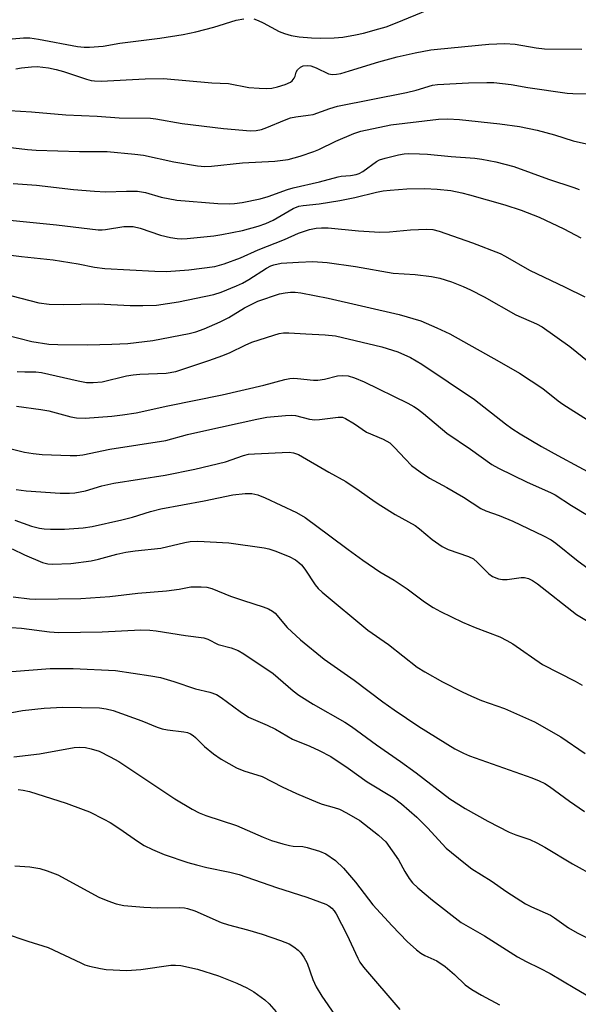
# Model space of a CAD drawing. Units: inches. Extents: x 1243771 to 1249771, y 585451 to 589452.
# Drawn here: x 1249145 to 1249288, y 586735 to 586986 of the extents above; entities that cross this region are included whole.
import ezdxf

# ---------------------------------------------------------------- set-up
doc = ezdxf.new("R2010")
doc.units = ezdxf.units.IN
doc.header["$MEASUREMENT"] = 0
doc.layers.add('Undefined', color=1, linetype='Continuous')

msp = doc.modelspace()

# ---------------------------------------------------------------- linework, layer by layer
at = {"layer": 'Undefined'}
for points, elevation in [([(1249144.61, 586887.16), (1249150.84, 586886.34), (1249152.84, 586885.95), (1249158.49, 586884.41), (1249159.88, 586884.16), (1249162.14, 586884.1), (1249168.94, 586884.6), (1249171.65, 586884.91), (1249175.11, 586885.45), (1249183.15, 586887.23), (1249197.05, 586890.06), (1249207.62, 586892.53), (1249212.94, 586893.95), (1249214.25, 586894.19), (1249215.06, 586894.26), (1249216.22, 586894.22), (1249220.25, 586893.79), (1249221.4, 586893.75), (1249223.08, 586894.01), (1249226.35, 586894.84), (1249227.73, 586894.97), (1249229.1, 586894.85), (1249230.75, 586894.33), (1249233.16, 586893.33), (1249244.33, 586887.92), (1249245.86, 586887.1), (1249246.79, 586886.47), (1249248.3, 586885.28), (1249254.21, 586880.25), (1249260.24, 586876.2), (1249265.67, 586872.28), (1249267.35, 586871.34), (1249274.65, 586867.76), (1249280.59, 586865.18), (1249281.79, 586864.54), (1249285.97, 586861.82), (1249290.04, 586859.4)], 702), ([(1249142.57, 586876.48), (1249146.71, 586875.42), (1249148.91, 586875.06), (1249151.15, 586874.87), (1249158.33, 586874.6), (1249159.96, 586874.63), (1249161.55, 586874.8), (1249168.43, 586876.17), (1249182.66, 586878.45), (1249188.19, 586879.94), (1249192.36, 586880.91), (1249205.82, 586883.88), (1249208.41, 586884.31), (1249213.13, 586884.79), (1249214.59, 586884.86), (1249215.7, 586884.73), (1249219.24, 586883.88), (1249220.65, 586883.68), (1249221.82, 586883.74), (1249226.52, 586884.38), (1249227.63, 586884.31), (1249228.43, 586884.01), (1249230.7, 586882.68), (1249233.78, 586880.55), (1249238.01, 586878.71), (1249239.68, 586877.78), (1249240.92, 586876.65), (1249243.6, 586873.7), (1249245.25, 586872.06), (1249247.39, 586870.45), (1249249.84, 586868.79), (1249254.19, 586866.42), (1249258.46, 586863.97), (1249262.92, 586861.09), (1249264.19, 586860.53), (1249267.53, 586859.3), (1249271.03, 586857.84), (1249278.82, 586854.18), (1249280.82, 586853.08), (1249281.96, 586852.25), (1249287.67, 586847.65), (1249292.02, 586844.59)], 704), ([(1249144.54, 586865.96), (1249147.07, 586865.62), (1249155.79, 586865.03), (1249158.15, 586864.96), (1249159.53, 586865.06), (1249162.23, 586865.57), (1249166.4, 586866.83), (1249169.41, 586867.56), (1249182.5, 586869.61), (1249190.04, 586871.14), (1249197.83, 586872.96), (1249202.44, 586874.56), (1249203.7, 586874.89), (1249205.27, 586875.04), (1249214.09, 586875.41), (1249215.2, 586875.29), (1249216.47, 586874.85), (1249224.15, 586870.36), (1249228.5, 586867.95), (1249231.86, 586865.7), (1249235.95, 586862.79), (1249237.41, 586861.84), (1249241.09, 586859.58), (1249246.15, 586856.8), (1249247.29, 586855.95), (1249250.51, 586853.22), (1249253, 586851.39), (1249254.55, 586850.67), (1249259.73, 586848.84), (1249261.02, 586848.25), (1249262.04, 586847.39), (1249264.94, 586844.48), (1249265.86, 586843.8), (1249267.34, 586843.18), (1249268.4, 586842.98), (1249269.59, 586843.03), (1249273.12, 586843.5), (1249273.96, 586843.54), (1249275.04, 586843.26), (1249276.07, 586842.75), (1249277.28, 586841.89), (1249287.21, 586834.15), (1249290.18, 586832.31)], 706)]:
    msp.add_lwpolyline(points, dxfattribs=dict(at, elevation=elevation))
for points in [[(1249205.11, 586985.74, 682), (1249206.19, 586985.37, 682), (1249207.49, 586984.75, 682), (1249211.56, 586982.54, 682), (1249212.88, 586982.01, 682), (1249214.62, 586981.55, 682), (1249216.64, 586981.18, 682), (1249219.73, 586980.94, 682), (1249222.04, 586980.87, 682), (1249225.52, 586980.89, 682), (1249227.75, 586981.08, 682), (1249230.97, 586981.66, 682), (1249232.97, 586982.12, 682), (1249236.88, 586983.17, 682), (1249238.75, 586983.74, 682), (1249241.12, 586984.62, 682), (1249249.65, 586988.16, 682)], [(1249141.54, 586980.47, 682), (1249146.45, 586980.89, 682), (1249147.99, 586980.88, 682), (1249150.25, 586980.58, 682), (1249160.2, 586978.75, 682), (1249161.83, 586978.58, 682), (1249163.25, 586978.56, 682), (1249166.73, 586978.81, 682), (1249170.98, 586979.58, 682), (1249181.16, 586980.87, 682), (1249187.07, 586981.78, 682), (1249190.33, 586982.45, 682), (1249194.89, 586983.6, 682), (1249200.59, 586985.43, 682), (1249202.57, 586985.73, 682)], [(1249144.43, 586973.01, 684), (1249145.87, 586973.26, 684), (1249148.49, 586973.54, 684), (1249149.94, 586973.58, 684), (1249152.79, 586973.24, 684), (1249154.75, 586972.9, 684), (1249156.61, 586972.35, 684), (1249162.48, 586970.37, 684), (1249163.62, 586970.07, 684), (1249164.46, 586969.94, 684), (1249166.16, 586969.91, 684), (1249177.43, 586970.52, 684), (1249182.06, 586970.55, 684), (1249194.42, 586969.48, 684), (1249198.62, 586969.26, 684), (1249203.81, 586968.31, 684), (1249206.43, 586968.07, 684), (1249208.18, 586968.01, 684), (1249209.67, 586968.14, 684), (1249211.13, 586968.42, 684), (1249213.08, 586969.07, 684), (1249214.38, 586969.66, 684), (1249214.81, 586969.99, 684), (1249215.32, 586970.62, 684), (1249215.56, 586971.12, 684), (1249215.89, 586972.2, 684), (1249216.2, 586972.81, 684), (1249216.95, 586973.48, 684), (1249217.66, 586973.79, 684), (1249218.76, 586973.91, 684), (1249219.59, 586973.78, 684), (1249220.95, 586973.29, 684), (1249224.1, 586971.78, 684), (1249225.11, 586971.61, 684), (1249226.12, 586971.65, 684), (1249227.24, 586971.88, 684), (1249229.46, 586972.51, 684), (1249236.92, 586974.85, 684), (1249241.57, 586976.07, 684), (1249246.14, 586977.06, 684), (1249250.16, 586977.83, 684), (1249251.88, 586978.07, 684), (1249264.89, 586979.28, 684), (1249268.96, 586979.46, 684), (1249271.64, 586979.27, 684), (1249276.94, 586978.38, 684), (1249279.09, 586978.11, 684), (1249288.6, 586978, 684)], [(1249142.84, 586962.38, 686), (1249148.43, 586962.06, 686), (1249157.17, 586961.35, 686), (1249165.14, 586961.01, 686), (1249170.81, 586960.57, 686), (1249178.73, 586960.51, 686), (1249180.1, 586960.33, 686), (1249186.83, 586959.14, 686), (1249197.36, 586957.86, 686), (1249204.2, 586957.21, 686), (1249205.63, 586957.32, 686), (1249207.03, 586957.58, 686), (1249208.38, 586958.06, 686), (1249212.89, 586959.97, 686), (1249214.44, 586960.52, 686), (1249215.79, 586960.83, 686), (1249218.95, 586961.2, 686), (1249220.22, 586961.44, 686), (1249224.44, 586962.93, 686), (1249226.38, 586963.52, 686), (1249243.97, 586966.97, 686), (1249246.44, 586967.6, 686), (1249250.55, 586968.83, 686), (1249251.82, 586969.05, 686), (1249259.74, 586969.5, 686), (1249264.44, 586969.58, 686), (1249266.2, 586969.52, 686), (1249270.59, 586969.07, 686), (1249274.86, 586968.3, 686), (1249284.85, 586966.86, 686), (1249286.28, 586966.73, 686), (1249289.75, 586966.67, 686)], [(1249136.6, 586953.8, 688), (1249147.4, 586952.49, 688), (1249149.64, 586952.34, 688), (1249160.7, 586951.96, 688), (1249167.73, 586951.98, 688), (1249174.78, 586951.34, 688), (1249177, 586951.01, 688), (1249184.68, 586949.39, 688), (1249190.77, 586948.35, 688), (1249192.57, 586948.16, 688), (1249194.27, 586948.25, 688), (1249202.23, 586949.09, 688), (1249210.45, 586949.48, 688), (1249213.81, 586949.94, 688), (1249216.85, 586950.76, 688), (1249220.32, 586951.95, 688), (1249221.62, 586952.49, 688), (1249225.94, 586954.65, 688), (1249230.52, 586956.56, 688), (1249232.33, 586957.16, 688), (1249239.96, 586958.78, 688), (1249252.1, 586960.25, 688), (1249254.5, 586960.29, 688), (1249257.42, 586960.11, 688), (1249267.76, 586959.03, 688), (1249272.69, 586958.34, 688), (1249277.21, 586957.42, 688), (1249281.61, 586956.2, 688), (1249286.43, 586954.66, 688), (1249290.53, 586953.75, 688)], [(1249143.83, 586943.86, 690), (1249149.71, 586943.4, 690), (1249159.11, 586942.31, 690), (1249164.48, 586941.86, 690), (1249167.33, 586941.73, 690), (1249172.66, 586941.92, 690), (1249175.48, 586941.89, 690), (1249177.51, 586941.52, 690), (1249181.46, 586940.36, 690), (1249185.44, 586939.62, 690), (1249195.93, 586938.75, 690), (1249198.76, 586938.66, 690), (1249200.19, 586938.73, 690), (1249202.14, 586938.99, 690), (1249206.71, 586939.96, 690), (1249208.69, 586940.49, 690), (1249213.67, 586942.27, 690), (1249215.09, 586942.69, 690), (1249221.76, 586944.23, 690), (1249226.53, 586945.53, 690), (1249227.34, 586945.66, 690), (1249229.7, 586945.84, 690), (1249231.14, 586946.12, 690), (1249231.9, 586946.41, 690), (1249232.82, 586946.92, 690), (1249236.33, 586949.47, 690), (1249237.11, 586949.83, 690), (1249238.51, 586950.25, 690), (1249241.93, 586951.11, 690), (1249243.37, 586951.38, 690), (1249244.55, 586951.44, 690), (1249247.23, 586951.38, 690), (1249249.29, 586951.27, 690), (1249255.33, 586950.7, 690), (1249261.39, 586950.32, 690), (1249263.14, 586950.07, 690), (1249266.66, 586949.39, 690), (1249271.27, 586948.14, 690), (1249280.09, 586944.94, 690), (1249286.57, 586942.84, 690), (1249287.93, 586942.29, 690)], [(1249142.98, 586934.54, 692), (1249154.8, 586933.33, 692), (1249165.45, 586932.08, 692), (1249166.45, 586932.04, 692), (1249167.28, 586932.1, 692), (1249172.01, 586932.86, 692), (1249173.17, 586932.92, 692), (1249174.32, 586932.87, 692), (1249176.14, 586932.45, 692), (1249181.34, 586930.66, 692), (1249183.89, 586930.08, 692), (1249185.57, 586929.82, 692), (1249186.62, 586929.78, 692), (1249188.06, 586929.84, 692), (1249194.86, 586930.47, 692), (1249196.95, 586930.81, 692), (1249202.17, 586931.91, 692), (1249206.18, 586932.94, 692), (1249208.13, 586933.64, 692), (1249209.98, 586934.53, 692), (1249215.13, 586937.49, 692), (1249216.51, 586938.05, 692), (1249217.64, 586938.26, 692), (1249221.75, 586938.7, 692), (1249226.97, 586939.52, 692), (1249230.83, 586940.28, 692), (1249236.33, 586941.66, 692), (1249238.04, 586941.97, 692), (1249239.75, 586942.15, 692), (1249244.02, 586942.46, 692), (1249248.64, 586942.52, 692), (1249251.79, 586942.4, 692), (1249255.25, 586942.03, 692), (1249258.05, 586941.47, 692), (1249260, 586940.97, 692), (1249268.96, 586938.39, 692), (1249273.12, 586937.05, 692), (1249277.77, 586935.25, 692), (1249283.99, 586932.3, 692), (1249288.37, 586929.98, 692)], [(1249137.14, 586926.37, 694), (1249145.92, 586925.25, 694), (1249153.99, 586924.43, 694), (1249160.31, 586923.37, 694), (1249164.5, 586922.52, 694), (1249167.14, 586922.2, 694), (1249179.85, 586921.5, 694), (1249182.85, 586921.45, 694), (1249188.48, 586921.89, 694), (1249195.11, 586922.74, 694), (1249197.55, 586923.38, 694), (1249201.72, 586924.92, 694), (1249206.2, 586926.91, 694), (1249212.87, 586929.58, 694), (1249216.49, 586931.23, 694), (1249219.25, 586932.11, 694), (1249220.94, 586932.48, 694), (1249222.34, 586932.55, 694), (1249224.02, 586932.53, 694), (1249231.73, 586931.8, 694), (1249237.18, 586931.48, 694), (1249239.61, 586931.53, 694), (1249244.94, 586932, 694), (1249249.03, 586932.19, 694), (1249250.67, 586932.09, 694), (1249252.28, 586931.69, 694), (1249260.72, 586928.71, 694), (1249267.77, 586925.99, 694), (1249269.05, 586925.34, 694), (1249275.31, 586921.81, 694), (1249284.36, 586917.47, 694), (1249289.33, 586914.95, 694)], [(1249141.16, 586915.87, 696), (1249150.32, 586913.47, 696), (1249152.96, 586913.09, 696), (1249156.64, 586913, 696), (1249165.44, 586913.19, 696), (1249173.62, 586912.75, 696), (1249176.79, 586912.75, 696), (1249180.33, 586912.89, 696), (1249185.86, 586913.74, 696), (1249194.87, 586915.6, 696), (1249196.79, 586916.2, 696), (1249200.65, 586917.78, 696), (1249202.19, 586918.49, 696), (1249203.83, 586919.43, 696), (1249208.27, 586922.26, 696), (1249209.39, 586922.85, 696), (1249210.18, 586923.15, 696), (1249212.06, 586923.53, 696), (1249216.45, 586923.83, 696), (1249220.07, 586923.96, 696), (1249223.79, 586923.69, 696), (1249230.95, 586922.67, 696), (1249240.58, 586920.97, 696), (1249246.16, 586920.63, 696), (1249250.28, 586920.17, 696), (1249252.45, 586919.73, 696), (1249255.41, 586918.82, 696), (1249258.39, 586917.64, 696), (1249260.27, 586916.76, 696), (1249263.71, 586914.99, 696), (1249271.79, 586910.4, 696), (1249277.02, 586908.11, 696), (1249278.48, 586907.33, 696), (1249285.54, 586902.37, 696), (1249290.43, 586898.33, 696)], [(1249141.93, 586905.29, 698), (1249148.57, 586903.61, 698), (1249152.9, 586902.95, 698), (1249155.14, 586902.84, 698), (1249162.82, 586902.77, 698), (1249168.91, 586902.89, 698), (1249173.01, 586903.09, 698), (1249179.34, 586903.83, 698), (1249188.6, 586905.69, 698), (1249190.29, 586906.11, 698), (1249192.41, 586906.81, 698), (1249196.47, 586908.6, 698), (1249198.67, 586909.73, 698), (1249202.73, 586912.15, 698), (1249206.1, 586913.86, 698), (1249211.64, 586915.77, 698), (1249213.03, 586916.04, 698), (1249214.43, 586916.19, 698), (1249215.6, 586916.18, 698), (1249217.07, 586916.02, 698), (1249223.98, 586914.66, 698), (1249242.12, 586910.49, 698), (1249247.57, 586908.87, 698), (1249251.67, 586907.13, 698), (1249255.01, 586905.54, 698), (1249267.58, 586898.54, 698), (1249272.71, 586895.53, 698), (1249278.68, 586891.61, 698), (1249282.58, 586888.48, 698), (1249283.75, 586887.63, 698), (1249290.01, 586883.66, 698)], [(1249144.82, 586896.01, 700), (1249146.72, 586895.86, 700), (1249149.54, 586895.85, 700), (1249150.97, 586895.72, 700), (1249160.31, 586893.57, 700), (1249162.49, 586893.2, 700), (1249164.17, 586893.16, 700), (1249166.47, 586893.36, 700), (1249172.65, 586894.84, 700), (1249174.34, 586895.12, 700), (1249176.04, 586895.26, 700), (1249182.72, 586895.57, 700), (1249185.17, 586895.97, 700), (1249193.63, 586898.75, 700), (1249197.22, 586900.05, 700), (1249199.05, 586900.82, 700), (1249202.85, 586902.7, 700), (1249204.6, 586903.42, 700), (1249210.16, 586905.26, 700), (1249211.55, 586905.64, 700), (1249212.61, 586905.82, 700), (1249213.96, 586905.85, 700), (1249218.28, 586905.55, 700), (1249223.21, 586905.34, 700), (1249225.85, 586905.04, 700), (1249237.66, 586902.28, 700), (1249241.76, 586900.97, 700), (1249244.97, 586899.53, 700), (1249247.88, 586897.8, 700), (1249261.29, 586888.83, 700), (1249269.2, 586882.64, 700), (1249270.75, 586881.5, 700), (1249272.92, 586880.11, 700), (1249278.35, 586876.85, 700), (1249282.45, 586874.58, 700), (1249293.18, 586868.86, 700)], [(1249144.23, 586858.14, 708), (1249148.48, 586856.59, 708), (1249150.5, 586856.08, 708), (1249151.64, 586855.92, 708), (1249153.31, 586855.82, 708), (1249156.88, 586855.81, 708), (1249161.6, 586856.15, 708), (1249163.88, 586856.5, 708), (1249171.44, 586858.18, 708), (1249174.17, 586858.92, 708), (1249178.77, 586860.36, 708), (1249181.39, 586861.01, 708), (1249192.42, 586863.01, 708), (1249199.76, 586864.58, 708), (1249202.86, 586864.89, 708), (1249204.54, 586864.89, 708), (1249206.09, 586864.57, 708), (1249207.93, 586863.83, 708), (1249215.9, 586860.04, 708), (1249218.13, 586858.8, 708), (1249224.45, 586854.18, 708), (1249229.06, 586850.64, 708), (1249232.82, 586847.94, 708), (1249237.13, 586845.01, 708), (1249240.81, 586842.81, 708), (1249244.16, 586840.68, 708), (1249248.56, 586837.31, 708), (1249250.75, 586835.88, 708), (1249252.57, 586834.89, 708), (1249258.2, 586832.16, 708), (1249261.42, 586830.8, 708), (1249267.69, 586828.41, 708), (1249269.51, 586827.52, 708), (1249270.99, 586826.61, 708), (1249278.57, 586821.41, 708), (1249286.94, 586817.13, 708), (1249288.7, 586816.15, 708)], [(1249143.55, 586850.86, 710), (1249146.68, 586849.31, 710), (1249151.25, 586847.39, 710), (1249152.63, 586847, 710), (1249153.78, 586846.89, 710), (1249158.5, 586847.12, 710), (1249163.64, 586847.81, 710), (1249165.55, 586848.2, 710), (1249170.19, 586849.47, 710), (1249172.48, 586849.95, 710), (1249174.84, 586850.33, 710), (1249181.43, 586850.99, 710), (1249187.52, 586852.47, 710), (1249188.9, 586852.67, 710), (1249190.83, 586852.8, 710), (1249198.75, 586852.32, 710), (1249207.73, 586851.06, 710), (1249208.86, 586850.83, 710), (1249210.45, 586850.35, 710), (1249214.1, 586848.91, 710), (1249215.68, 586848.05, 710), (1249216.54, 586847.39, 710), (1249217.23, 586846.72, 710), (1249218.05, 586845.65, 710), (1249220.67, 586841.64, 710), (1249221.43, 586840.72, 710), (1249222.44, 586839.78, 710), (1249234.11, 586830.16, 710), (1249239.38, 586826.44, 710), (1249246.65, 586820.73, 710), (1249248.58, 586819.49, 710), (1249253.14, 586817.01, 710), (1249258.16, 586814.41, 710), (1249260.48, 586813.33, 710), (1249263.09, 586812.21, 710), (1249268.95, 586810.15, 710), (1249276.57, 586806.79, 710), (1249283.28, 586802.94, 710), (1249289.45, 586798.71, 710)], [(1249143.8, 586838.62, 712), (1249147.91, 586838.1, 712), (1249149.5, 586837.99, 712), (1249161.03, 586838.22, 712), (1249168.42, 586838.73, 712), (1249175.51, 586839.55, 712), (1249182.82, 586840.17, 712), (1249186.07, 586840.56, 712), (1249189.06, 586841.14, 712), (1249191.67, 586841.13, 712), (1249193.12, 586841.03, 712), (1249194.4, 586840.74, 712), (1249199.1, 586838.82, 712), (1249202.47, 586837.65, 712), (1249207.44, 586836.09, 712), (1249208.8, 586835.57, 712), (1249209.83, 586834.99, 712), (1249210.52, 586834.44, 712), (1249213.59, 586830.84, 712), (1249216.96, 586827.7, 712), (1249222.99, 586822.77, 712), (1249230.59, 586817.36, 712), (1249237.89, 586811.89, 712), (1249240.79, 586809.81, 712), (1249247.06, 586805.63, 712), (1249256.24, 586799.95, 712), (1249258.45, 586798.8, 712), (1249260.02, 586798.14, 712), (1249275.84, 586792.54, 712), (1249277.7, 586791.79, 712), (1249279.17, 586791.05, 712), (1249280.34, 586790.35, 712), (1249285.49, 586786.57, 712), (1249289.31, 586783.97, 712)], [(1249143.32, 586830.77, 714), (1249145.92, 586830.63, 714), (1249153, 586829.72, 714), (1249155.39, 586829.57, 714), (1249166.42, 586829.71, 714), (1249176.32, 586830.19, 714), (1249178.55, 586830.12, 714), (1249180.23, 586829.94, 714), (1249187.69, 586828.76, 714), (1249192.33, 586828.2, 714), (1249193.4, 586827.84, 714), (1249196, 586826.5, 714), (1249199.26, 586825.64, 714), (1249201.09, 586824.96, 714), (1249202.54, 586824.1, 714), (1249210, 586819.07, 714), (1249215.13, 586814.65, 714), (1249216.51, 586813.6, 714), (1249220.2, 586811.27, 714), (1249228.22, 586806.73, 714), (1249229.95, 586805.63, 714), (1249236.33, 586800.92, 714), (1249242.43, 586796.7, 714), (1249246.42, 586793.8, 714), (1249254.99, 586787.18, 714), (1249258.92, 586784.7, 714), (1249264.69, 586781.53, 714), (1249270.07, 586778.72, 714), (1249271.77, 586778.01, 714), (1249275.35, 586776.83, 714), (1249277.17, 586775.99, 714), (1249279.22, 586774.85, 714), (1249286.22, 586770.62, 714), (1249292.05, 586767.44, 714)], [(1249143.43, 586819.64, 716), (1249153.19, 586820.38, 716), (1249159.09, 586820.38, 716), (1249169.81, 586819.83, 716), (1249178.83, 586818.48, 716), (1249181.27, 586818.03, 716), (1249184.73, 586817.05, 716), (1249190.22, 586815.18, 716), (1249193.87, 586814.35, 716), (1249195.54, 586813.76, 716), (1249196.79, 586812.96, 716), (1249201.56, 586809.41, 716), (1249203.75, 586807.98, 716), (1249208.48, 586805.93, 716), (1249210.6, 586804.92, 716), (1249214.92, 586802.36, 716), (1249219.32, 586800.63, 716), (1249221.7, 586799.49, 716), (1249224.69, 586797.92, 716), (1249229.11, 586794.96, 716), (1249233.91, 586791.48, 716), (1249240.59, 586787.49, 716), (1249242.67, 586785.88, 716), (1249246.55, 586782.51, 716), (1249249.31, 586779.76, 716), (1249254.07, 586774.64, 716), (1249258.54, 586770.97, 716), (1249260.62, 586769.4, 716), (1249265.5, 586766.29, 716), (1249269.5, 586763.49, 716), (1249274.23, 586760.46, 716), (1249275.77, 586759.7, 716), (1249280.62, 586757.55, 716), (1249281.62, 586756.92, 716), (1249285.23, 586754.34, 716), (1249287.38, 586753.1, 716), (1249294.06, 586749.74, 716)], [(1249137.44, 586808.09, 718), (1249146.16, 586809.65, 718), (1249151.72, 586810.28, 718), (1249156.41, 586810.5, 718), (1249165.81, 586810.32, 718), (1249167.46, 586810.13, 718), (1249169.29, 586809.65, 718), (1249176.57, 586807.03, 718), (1249180.44, 586805.45, 718), (1249181.75, 586805.01, 718), (1249183.07, 586804.72, 718), (1249187.29, 586804.22, 718), (1249188.14, 586804.04, 718), (1249188.92, 586803.75, 718), (1249189.61, 586803.34, 718), (1249190.25, 586802.83, 718), (1249192.47, 586800.47, 718), (1249194.8, 586798.62, 718), (1249196.77, 586797.28, 718), (1249200.67, 586795.11, 718), (1249202.56, 586794.33, 718), (1249207.16, 586792.89, 718), (1249212.27, 586790.26, 718), (1249215.98, 586788.55, 718), (1249221.36, 586786.24, 718), (1249222.46, 586785.85, 718), (1249225.52, 586785.01, 718), (1249226.86, 586784.56, 718), (1249228.7, 586783.62, 718), (1249232.04, 586781.67, 718), (1249236.81, 586777.93, 718), (1249237.87, 586777.01, 718), (1249238.65, 586776.2, 718), (1249241.91, 586771.67, 718), (1249243.54, 586768.65, 718), (1249244.64, 586766.92, 718), (1249245.49, 586765.84, 718), (1249246.87, 586764.54, 718), (1249250.61, 586761.4, 718), (1249257.89, 586755.68, 718), (1249263.79, 586752.28, 718), (1249272.25, 586746.93, 718), (1249274.41, 586745.73, 718), (1249277.93, 586744.06, 718), (1249280.57, 586742.69, 718), (1249286.78, 586738.97, 718), (1249291.71, 586736.12, 718)], [(1249143.96, 586797.86, 720), (1249150.46, 586798.6, 720), (1249159.3, 586800.24, 720), (1249160.77, 586800.32, 720), (1249162.23, 586800.21, 720), (1249163.68, 586799.9, 720), (1249165.67, 586799.28, 720), (1249168.47, 586797.9, 720), (1249170.73, 586796.66, 720), (1249184.93, 586787.18, 720), (1249189.38, 586784.53, 720), (1249191.19, 586783.59, 720), (1249192.85, 586782.95, 720), (1249200.68, 586780.36, 720), (1249207.42, 586777.4, 720), (1249209.61, 586776.59, 720), (1249212.45, 586775.71, 720), (1249214.13, 586775.3, 720), (1249215.12, 586775.16, 720), (1249217.52, 586775.03, 720), (1249218.66, 586774.81, 720), (1249221.8, 586773.87, 720), (1249223.43, 586773.17, 720), (1249225.87, 586771.52, 720), (1249227.92, 586769.56, 720), (1249230.93, 586766, 720), (1249235.38, 586760.22, 720), (1249240.27, 586754.85, 720), (1249244.08, 586750.89, 720), (1249246.48, 586748.76, 720), (1249247.62, 586747.86, 720), (1249248.65, 586747.28, 720), (1249251.64, 586745.91, 720), (1249253.81, 586744.48, 720), (1249256.17, 586742.49, 720), (1249258.89, 586739.87, 720), (1249260.55, 586738.68, 720), (1249263.06, 586737.16, 720), (1249267.66, 586734.74, 720)], [(1249145.03, 586789.59, 722), (1249146.34, 586789.43, 722), (1249147.97, 586789.01, 722), (1249157.25, 586786.04, 722), (1249161.6, 586784.5, 722), (1249163.21, 586783.84, 722), (1249166.91, 586782, 722), (1249168.45, 586781.14, 722), (1249170.92, 586779.56, 722), (1249175.44, 586776.41, 722), (1249177.12, 586775.32, 722), (1249179.24, 586774.3, 722), (1249182.21, 586773.02, 722), (1249188.25, 586770.99, 722), (1249190.5, 586770.34, 722), (1249193.1, 586769.69, 722), (1249198.97, 586768.54, 722), (1249201.3, 586767.91, 722), (1249210.83, 586764.65, 722), (1249218.53, 586762.19, 722), (1249223.44, 586760.37, 722), (1249224.17, 586759.95, 722), (1249224.9, 586759.34, 722), (1249225.55, 586758.63, 722), (1249226.08, 586757.87, 722), (1249228.74, 586752.63, 722), (1249231.53, 586746.61, 722), (1249232.07, 586745.63, 722), (1249232.96, 586744.29, 722), (1249242.27, 586733.55, 722)], [(1249144.17, 586770.15, 724), (1249148.01, 586769.83, 724), (1249150.56, 586769.44, 724), (1249152.48, 586768.89, 724), (1249155.14, 586767.86, 724), (1249165.57, 586762.19, 724), (1249167.92, 586761.19, 724), (1249170.03, 586760.42, 724), (1249171.99, 586760.05, 724), (1249177.03, 586759.61, 724), (1249180.61, 586759.47, 724), (1249186.04, 586759.51, 724), (1249187.42, 586759.43, 724), (1249188.2, 586759.3, 724), (1249190.08, 586758.67, 724), (1249196.77, 586755.71, 724), (1249198.64, 586755.13, 724), (1249203.49, 586753.86, 724), (1249207.19, 586752.74, 724), (1249211.89, 586751.15, 724), (1249214.03, 586750.23, 724), (1249215.26, 586749.53, 724), (1249216.34, 586748.69, 724), (1249216.93, 586748.1, 724), (1249217.79, 586746.91, 724), (1249218.64, 586745.37, 724), (1249220.12, 586741.16, 724), (1249220.94, 586739.32, 724), (1249222.36, 586736.98, 724), (1249225.58, 586732.26, 724)], [(1249141.47, 586752.98, 726), (1249147.51, 586750.92, 726), (1249152.68, 586749.35, 726), (1249160.99, 586745.4, 726), (1249162.08, 586744.94, 726), (1249163.19, 586744.6, 726), (1249166.04, 586743.96, 726), (1249167.48, 586743.74, 726), (1249172.75, 586743.52, 726), (1249176.27, 586743.72, 726), (1249183.98, 586744.81, 726), (1249185.11, 586744.84, 726), (1249186.52, 586744.71, 726), (1249190.74, 586743.78, 726), (1249196.1, 586742.09, 726), (1249200.71, 586740.29, 726), (1249203.32, 586739.08, 726), (1249205.08, 586738.08, 726), (1249207.91, 586736.01, 726), (1249208.99, 586735, 726), (1249210.74, 586732.99, 726)]]:
    msp.add_polyline3d(points, dxfattribs=at)

doc.saveas('drawing.dxf')
